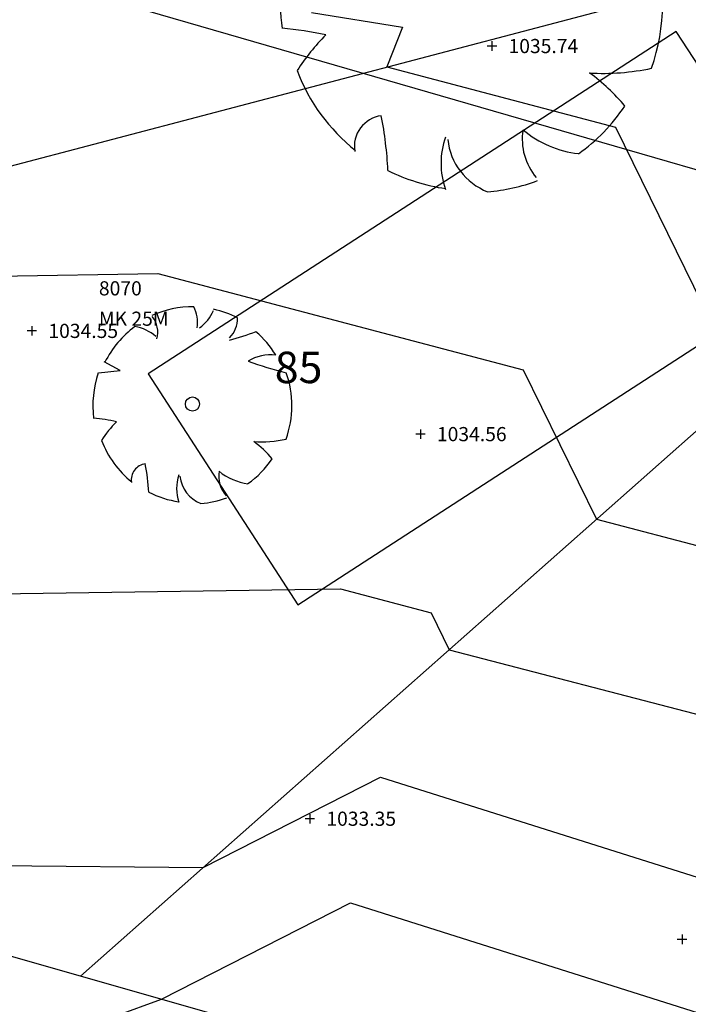
# Model space of a CAD drawing. Units: feet. Extents: x 2161535 to 2185400, y 13785165 to 13789503.
# Drawn here: x 2161801 to 2161886, y 13788831 to 13788956 of the extents above; entities that cross this region are included whole.
import ezdxf
from ezdxf.enums import TextEntityAlignment as Align

# ---------------------------------------------------------------- set-up
doc = ezdxf.new("R2010")
doc.units = ezdxf.units.FT
doc.header["$MEASUREMENT"] = 0
for name, color, linetype in [('0-NPLT', 190, 'Continuous'), ('CP-TOPO-MAJR', 5, 'Continuous'), ('CP-TOPO-MINR', 4, 'Continuous'), ('CPHP1-U11', 2, 'Continuous'), ('CPLT1-U11', 3, 'Continuous'), ('MT1150000$0$VD-FENC-BARB-LINE', 3, 'MT1150000$0$BARBED_WIRE'), ('VE-TOPO-PNTS', 2, 'Continuous'), ('VE-TREE-ANNO', 51, 'Continuous')]:
    doc.layers.add(name, color=color, linetype=linetype)
doc.layers.add('CPLT3-U11', color=21, linetype='Continuous', plot=False)
doc.styles.add('A_PD-DIMS', font='simplex.shx')
doc.styles.add('MT1150000$0$Standard', font='simplex.shx')
doc.styles.add('PD-060', font='simplex.shx', dxfattribs={"height": 0.06})
doc.styles.add('SIMPLEX', font='simplex.shx')
doc.linetypes.add('MT1150000$0$BARBED_WIRE', pattern='A,0.5,-0.1,["X",MT1150000$0$Standard,S=0.06,R=0,X=-0.03,Y=-0.03],-0.1', length=0.7)

# ---------------------------------------------------------------- blocks, each defined once
blk = doc.blocks.new('*U944', base_point=(2161802.604, 13788916.74, 1034.55))
at = {"layer": 'VE-TOPO-PNTS', "color": 51, "insert": (2161804.704, 13788916.74, 1034.55), "char_height": 1.8, "attachment_point": 4, "style": 'SIMPLEX'}
blk.add_mtext('{\\C51;1034.55}', dxfattribs=at)
blk = doc.blocks.new('*U946', base_point=(2161851.985, 13788903.62, 1034.564))
at = {"layer": 'VE-TOPO-PNTS', "color": 51, "insert": (2161854.085, 13788903.62, 1034.564), "char_height": 1.8, "attachment_point": 4, "style": 'SIMPLEX'}
blk.add_mtext('{\\C51;1034.56}', dxfattribs=at)
blk = doc.blocks.new('*U948', base_point=(2161837.934, 13788854.73, 1033.35))
at = {"layer": 'VE-TOPO-PNTS', "color": 51, "insert": (2161840.034, 13788854.73, 1033.35), "char_height": 1.8, "attachment_point": 4, "style": 'SIMPLEX'}
blk.add_mtext('{\\C51;1033.35}', dxfattribs=at)
blk = doc.blocks.new('*U1426', base_point=(2161861.082, 13788952.95, 1035.737))
at = {"layer": 'VE-TOPO-PNTS', "color": 51, "insert": (2161863.182, 13788952.95, 1035.737), "char_height": 1.8, "attachment_point": 4, "style": 'SIMPLEX'}
blk.add_mtext('{\\C51;1035.74}', dxfattribs=at)
blk = doc.blocks.new('A$C7c5d943b')
at = {"layer": 'MT1150000$0$VD-FENC-BARB-LINE'}
blk.add_lwpolyline([(2161768.43, 13788971.51), (2161783.27, 13788967.28), (2162353.29, 13788802.36), (2162365.45, 13788798.46), (2162968.56, 13788623.8)], dxfattribs=at)

msp = doc.modelspace()

# ---------------------------------------------------------------- linework, layer by layer
for p, q in [((2161861.68, 13788952.95, 1035.74), (2161860.48, 13788952.95, 1035.74)), ((2161861.08, 13788953.55, 1035.74), (2161861.08, 13788952.35, 1035.74)), ((2161803.2, 13788916.74, 1034.55), (2161802, 13788916.74, 1034.55)), ((2161802.6, 13788917.34, 1034.55), (2161802.6, 13788916.14, 1034.55)), ((2161811.05, 13788911.39), (2161813.84, 13788911.71)), ((2161813.84, 13788911.71), (2161811.79, 13788912.81)), ((2161811.79, 13788912.81), (2161811.79, 13788912.81)), ((2161851.98, 13788904.22, 1034.56), (2161851.98, 13788903.02, 1034.56)), ((2161852.58, 13788903.62, 1034.56), (2161851.38, 13788903.62, 1034.56)), ((2161837.93, 13788855.33, 1033.35), (2161837.93, 13788854.13, 1033.35)), ((2161838.53, 13788854.73, 1033.35), (2161837.33, 13788854.73, 1033.35)), ((2161885.83, 13788839.4, 1032.97), (2161884.63, 13788839.4, 1032.97)), ((2161885.23, 13788840, 1032.97), (2161885.23, 13788838.8, 1032.97))]:
    msp.add_line(p, q)
for centre, major_axis, start_param, end_param in [((2161858.55, 13788958.28), (-17.22, 17.22), 0.451036, 0.912376), ((2161858.55, 13788958.28), (-17.12, 17.12), 3.583696, 4.266107), ((2161831.24, 13788915.39), (-28.24, 28.24), -1.005799, -0.864541), ((2161858.73, 13788935.46), (-18.83, 18.83), -0.003871, 0.215237), ((2161858.55, 13788958.28), (-16.82, 16.82), 1.148599, 1.683187), ((2161875.16, 13788979.23), (21.04, 21.04), 3.870185, 4.136689), ((2161858.93, 13788929.51), (-17.5, 17.5), 4.619073, 4.869363), ((2161858.55, 13788958.28), (16.5, 16.5), 4.544746, 4.908663), ((2161847.54, 13788940.17), (2.8, 2.8), 0.920496, 2.509991), ((2161797.65, 13788934.56), (-35.55, 35.55), 3.978409, 4.117651), ((2161872.35, 13788941.07), (5.25, 5.25), 2.192688, 3.065282), ((2161873.7, 13788952.79), (-9.63, 9.63), 1.6661, 2.23589), ((2161864.6, 13788938.05), (-7.07, 7.07), 0.446835, 1.123962), ((2161863.48, 13788941.94), (-5.71, 5.71), 0.893484, 1.980835), ((2161858.55, 13788958.28), (-16.75, 16.75), 1.887563, 2.213722), ((2161858.55, 13788958.29), (16.93, 16.93), 4.009467, 4.281733), ((2161823.03, 13788907.23), (8.89, 8.89), 0.773737, 1.211019), ((2161819.1, 13788917.77), (-3.23, 3.23), 3.788725, 4.39147), ((2161821.23, 13788921.08), (3.37, 3.37), 4.523658, 5.123256), ((2161823.03, 13788907.23), (8.87, 8.87), 0.311968, 0.570781), ((2161815.54, 13788916.59), (-2.17, 2.17), 3.641704, 4.620948), ((2161825.12, 13788918.41), (2.57, 2.57), 4.727138, 5.493689), ((2161823.03, 13788907.23), (8.8, 8.8), 1.415022, 1.895855), ((2161814.83, 13788912.06), (-3.75, 3.75), -1.509348, -0.950941), ((2161817.45, 13788952.77), (27.3, 27.3), 4.196491, 4.28842), ((2161823.03, 13788907.23), (-8.75, 8.75), 4.475203, 4.790491), ((2161832.97, 13788908.19), (-3.9, 3.9), -0.898271, -0.232936), ((2161845.89, 13788956.57), (13.42, 44.47), 3.087215, 3.19646), ((2161823.03, 13788907.23), (8.97, 8.97), 2.021833, 2.483173), ((2161823.03, 13788907.23), (8.92, 8.92), 5.154492, 5.836904), ((2161823.01, 13788907.44), (-0.638, 0.638), 3.926991, 10.210176), ((2161808.81, 13788884.89), (-14.71, 14.71), -1.005799, -0.864541), ((2161823.12, 13788895.34), (9.81, 9.81), 1.566925, 1.786034), ((2161831.68, 13788918.14), (10.96, 10.96), 3.870185, 4.136689), ((2161823.03, 13788907.23), (8.76, 8.76), 2.719396, 3.253983), ((2161823.23, 13788892.25), (9.11, 9.11), 6.189869, 6.440159), ((2161823.03, 13788907.23), (8.59, 8.59), 4.544746, 4.908663), ((2161817.3, 13788897.8), (1.46, 1.46), 0.920496, 2.509991), ((2161791.31, 13788894.88), (-18.51, 18.51), 3.978409, 4.117651), ((2161826.19, 13788896.7), (-3.68, 3.68), 0.446835, 1.123962), ((2161825.6, 13788898.72), (-2.97, 2.97), 0.893484, 1.980835), ((2161830.22, 13788898.27), (-2.73, 2.73), 0.621891, 1.494486), ((2161830.92, 13788904.37), (-5.02, 5.02), 1.6661, 2.23589), ((2161823.03, 13788907.23), (8.72, 8.72), 3.458359, 3.784519), ((2161823.03, 13788907.23), (-8.82, 8.82), 2.43867, 2.710937)]:
    msp.add_ellipse(centre, major_axis=major_axis, ratio=1, start_param=start_param, end_param=end_param)
at = {"layer": 'CP-TOPO-MAJR', "color": 5}
for p, q in [((2161793.55, 13788923.65, 1035), (2161818.62, 13788924.02, 1035)), ((2161818.62, 13788924.02, 1035), (2161865.06, 13788911.79, 1035)), ((2161865.06, 13788911.79, 1035), (2161874.36, 13788892.79, 1035)), ((2161874.36, 13788892.79, 1035), (2161915.23, 13788882.14, 1035))]:
    msp.add_line(p, q, dxfattribs=at)
at = {"layer": 'CP-TOPO-MINR', "color": 4}
for p, q in [((2161838.12, 13788957.21, 1036), (2161849.7, 13788955.37, 1036)), ((2161849.7, 13788955.37, 1036), (2161847.73, 13788950.3, 1036)), ((2161847.73, 13788950.3, 1036), (2161876.78, 13788942.65, 1036)), ((2161876.78, 13788942.65, 1036), (2161893.08, 13788909.36, 1036)), ((2161754.61, 13788882.68, 1034), (2161841.84, 13788883.95, 1034)), ((2161841.84, 13788883.95, 1034), (2161853.34, 13788880.92, 1034)), ((2161853.34, 13788880.92, 1034), (2161855.64, 13788876.22, 1034)), ((2161855.64, 13788876.22, 1034), (2161920.01, 13788859.45, 1034)), ((2161824.37, 13788848.53, 1033), (2161846.92, 13788860.03, 1033)), ((2161846.92, 13788860.03, 1033), (2161900.16, 13788843.17, 1033)), ((2161792.84, 13788848.83, 1033), (2161824.37, 13788848.53, 1033)), ((2161819.08, 13788831.79, 1032), (2161843.1, 13788844.03, 1032)), ((2161843.1, 13788844.03, 1032), (2161894.15, 13788827.87, 1032)), ((2161813.26, 13788829.69, 1032), (2161819.08, 13788831.79, 1032))]:
    msp.add_line(p, q, dxfattribs=at)
at = {"layer": 'CPHP1-U11'}
for p, q in [((2161884.5, 13788954.81, 1036.52), (2161817.37, 13788911.3, 1036.52)), ((2161903.54, 13788925.44, 1036.52), (2161884.5, 13788954.81, 1036.52)), ((2161836.41, 13788881.93, 1036.52), (2161903.54, 13788925.44, 1036.52)), ((2161817.37, 13788911.3, 1036.52), (2161836.41, 13788881.93, 1036.52))]:
    msp.add_line(p, q, dxfattribs=at)
at = {"layer": 'CPLT1-U11'}
for p, q in [((2161767.89, 13788929.28, 1034.52), (2161900.44, 13788964.17, 1034.52)), ((2161916.96, 13788930.49), (2161808.77, 13788834.73)), ((2162173.46, 13788730.82), (2161746.04, 13788852.6))]:
    msp.add_line(p, q, dxfattribs=at)

# ---------------------------------------------------------------- block references
for name, p in [('*U1426', (2161861.08, 13788952.95, 1035.74)), ('*U944', (2161802.6, 13788916.74, 1034.55)), ('*U946', (2161851.98, 13788903.62, 1034.56)), ('*U948', (2161837.93, 13788854.73, 1033.35))]:
    msp.add_blockref(name, p)
at = {"layer": '0-NPLT'}
msp.add_blockref('A$C7c5d943b', (0, 0), dxfattribs=at)

# ---------------------------------------------------------------- texts
at = {"layer": 'CPLT3-U11', "style": 'A_PD-DIMS'}
msp.add_text('85', height=4, dxfattribs=at).set_placement((2161836.5, 13788912.1), align=Align.MIDDLE_CENTER)
at = {"layer": 'VE-TREE-ANNO', "color": 2, "insert": (2161811.12, 13788920.69), "char_height": 1.8, "attachment_point": 7, "style": 'PD-060'}
msp.add_mtext('8070', dxfattribs=at)
at = {"layer": 'VE-TREE-ANNO', "color": 3, "insert": (2161811.12, 13788919.19), "char_height": 1.8, "attachment_point": 1, "style": 'PD-060'}
msp.add_mtext('MK 25M', dxfattribs=at)

doc.saveas('drawing.dxf')
